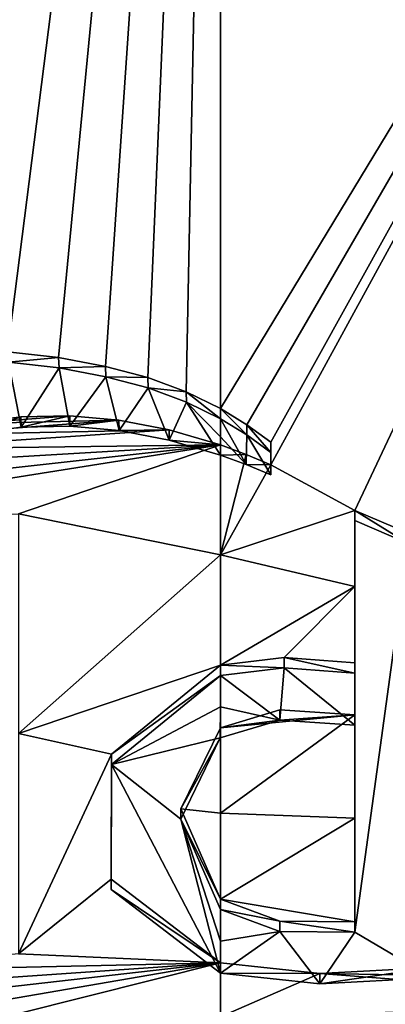
# Model space of a CAD drawing. Units: millimetres. Extents: x -50 to 50, y -195 to 50.
# Drawn here: x -1 to 1, y -167 to -162 of the extents above; entities that cross this region are included whole.
import ezdxf

# ---------------------------------------------------------------- set-up
doc = ezdxf.new("R2010")
doc.units = ezdxf.units.MM
doc.header["$LTSCALE"] = 65.185185
for name, color, linetype in [('1', 7, 'CONTINUOUS'), ('10', 7, 'CONTINUOUS'), ('133', 7, 'CONTINUOUS'), ('134', 7, 'CONTINUOUS'), ('25', 7, 'CONTINUOUS'), ('26', 7, 'CONTINUOUS'), ('28', 7, 'CONTINUOUS'), ('3', 7, 'CONTINUOUS'), ('38', 7, 'CONTINUOUS'), ('39', 7, 'CONTINUOUS'), ('40', 7, 'CONTINUOUS'), ('41', 7, 'CONTINUOUS'), ('42', 7, 'CONTINUOUS'), ('7', 7, 'CONTINUOUS')]:
    doc.layers.add(name, color=color, linetype=linetype)

msp = doc.modelspace()

# ---------------------------------------------------------------- linework, layer by layer
at = {"layer": '1', "linetype": 'Continuous'}
for points in [[(7.2242, -152.4209, 14.5777), (7.2259, -164.3229, 21.7598), (0, -159.2095, 16.4082), (7.2242, -152.4209, 14.5777)], [(0, -159.2095, 16.4082), (7.2259, -164.3229, 21.7598), (0, -169.1573, 22.5908), (0, -159.2095, 16.4082)], [(7.2259, -164.3229, 21.7598), (7.1702, -175.8912, 29.4823), (0, -169.1573, 22.5908), (7.2259, -164.3229, 21.7598)]]:
    msp.add_3dface(points, dxfattribs=at)
at = {"layer": '10', "linetype": 'Continuous'}
for points in [[(-7.2241, -152.4215, 14.578), (0, -159.2095, 16.4082), (-7.2259, -164.3235, 21.7602), (-7.2241, -152.4215, 14.578)], [(0, -159.2095, 16.4082), (0, -169.1573, 22.5908), (-7.2259, -164.3235, 21.7602), (0, -159.2095, 16.4082)], [(-7.2259, -164.3235, 21.7602), (0, -169.1573, 22.5908), (-7.1702, -175.8919, 29.4828), (-7.2259, -164.3235, 21.7602)]]:
    msp.add_3dface(points, dxfattribs=at)
at = {"layer": '133', "color": 7, "linetype": 'Continuous'}
for points in [[(0, -164.0706, 52.9065), (0.1491, -164.3358, 53.1018), (0.1543, -164.164, 52.9745), (0, -164.0706, 52.9065)], [(0.1491, -164.3358, 53.1018), (0, -164.0706, 52.9065), (0, -164.1754, 52.984), (0.1491, -164.3358, 53.1018)], [(0, -164.2803, 53.0617), (0.1491, -164.3358, 53.1018), (0, -164.1754, 52.984), (0, -164.2803, 53.0617)], [(0.1491, -164.3358, 53.1018), (0.2919, -164.396, 53.1437), (0.1543, -164.164, 52.9745), (0.1491, -164.3358, 53.1018)], [(0.2919, -164.396, 53.1437), (0.2919, -164.2659, 53.0473), (0.1543, -164.164, 52.9745), (0.2919, -164.396, 53.1437)], [(0.7799, -165.5448, 53.9749), (0.7799, -164.6608, 53.3169), (0.7799, -165.1024, 53.6452), (0.7799, -165.5448, 53.9749)], [(0.7799, -164.6608, 53.3169), (0.7799, -165.5448, 53.9749), (0.7799, -165.8475, 54.2011), (0.7799, -164.6608, 53.3169)], [(1.0893, -164.7937, 53.3899), (0.7799, -164.6608, 53.3169), (0.7799, -167.0481, 55.1022), (1.0893, -164.7937, 53.3899)], [(0.7799, -164.6608, 53.3169), (0.7799, -165.8475, 54.2011), (0.7799, -166.4471, 54.6503), (0.7799, -164.6608, 53.3169)], [(0.7799, -167.0481, 55.1022), (0.7799, -164.6608, 53.3169), (0.7799, -166.4471, 54.6503), (0.7799, -167.0481, 55.1022)], [(1.2279, -167.3135, 55.2613), (1.0893, -164.7937, 53.3899), (0.7799, -167.0481, 55.1022), (1.2279, -167.3135, 55.2613)], [(0.3697, -165.514, 53.9731), (0, -165.5585, 54.0124), (0.3447, -165.8183, 54.2012), (0.3697, -165.514, 53.9731)], [(0.3697, -165.514, 53.9731), (0.3447, -165.8183, 54.2012), (0.7799, -165.8475, 54.2011), (0.3697, -165.514, 53.9731)], [(0.7799, -165.5448, 53.9749), (0.3697, -165.514, 53.9731), (0.7799, -165.8475, 54.2011), (0.7799, -165.5448, 53.9749)], [(0.3447, -165.8183, 54.2012), (0, -165.5585, 54.0124), (-0.0003, -165.74, 54.1479), (0.3447, -165.8183, 54.2012)], [(-0.0005, -165.9216, 54.2838), (0.3447, -165.8183, 54.2012), (-0.0003, -165.74, 54.1479), (-0.0005, -165.9216, 54.2838)], [(0.3454, -167.0442, 55.1214), (0.0003, -166.9163, 55.0304), (0.0004, -167.1008, 55.1694), (0.3454, -167.0442, 55.1214)], [(0.0006, -167.2854, 55.3086), (0.3454, -167.0442, 55.1214), (0.0004, -167.1008, 55.1694), (0.0006, -167.2854, 55.3086)], [(0.0006, -167.2854, 55.3086), (0.5763, -167.3481, 55.3409), (0.3454, -167.0442, 55.1214), (0.0006, -167.2854, 55.3086)], [(0.5763, -167.3481, 55.3409), (0.7799, -167.0481, 55.1022), (0.3454, -167.0442, 55.1214), (0.5763, -167.3481, 55.3409)], [(0.5763, -167.3481, 55.3409), (1.2279, -167.3135, 55.2613), (0.7799, -167.0481, 55.1022), (0.5763, -167.3481, 55.3409)]]:
    msp.add_3dface(points, dxfattribs=at)
at = {"layer": '134', "color": 7, "linetype": 'Continuous'}
for points in [[(-1.4369, -164.1578, 52.8793), (-1.1565, -164.1188, 52.8829), (-1.2299, -163.7417, 52.5966), (-1.4369, -164.1578, 52.8793)], [(-1.1565, -164.1188, 52.8829), (-0.9363, -163.7747, 52.6491), (-1.2299, -163.7417, 52.5966), (-1.1565, -164.1188, 52.8829)], [(-1.1565, -164.1188, 52.8829), (-0.8741, -164.1127, 52.9039), (-0.9363, -163.7747, 52.6491), (-1.1565, -164.1188, 52.8829)], [(-0.8741, -164.1127, 52.9039), (-0.6644, -163.8258, 52.7061), (-0.9363, -163.7747, 52.6491), (-0.8741, -164.1127, 52.9039)], [(-0.8741, -164.1127, 52.9039), (-0.5881, -164.1383, 52.9413), (-0.6644, -163.8258, 52.7061), (-0.8741, -164.1127, 52.9039)], [(-0.5881, -164.1383, 52.9413), (-0.4193, -163.891, 52.766), (-0.6644, -163.8258, 52.7061), (-0.5881, -164.1383, 52.9413)], [(-0.5881, -164.1383, 52.9413), (-0.2967, -164.1941, 52.994), (-0.4193, -163.891, 52.766), (-0.5881, -164.1383, 52.9413)], [(-0.2967, -164.1941, 52.994), (-0.1976, -163.9728, 52.8324), (-0.4193, -163.891, 52.766), (-0.2967, -164.1941, 52.994)], [(-0.2967, -164.1941, 52.994), (0, -164.2803, 53.0617), (-0.1976, -163.9728, 52.8324), (-0.2967, -164.1941, 52.994)], [(-0.1976, -163.9728, 52.8324), (0, -164.2803, 53.0617), (0, -164.1754, 52.984), (-0.1976, -163.9728, 52.8324)], [(0, -164.0706, 52.9065), (-0.1976, -163.9728, 52.8324), (0, -164.1754, 52.984), (0, -164.0706, 52.9065)], [(0, -165.5585, 54.0124), (-0.6319, -166.075, 54.3808), (-0.0003, -165.74, 54.1479), (0, -165.5585, 54.0124)], [(-0.6319, -166.075, 54.3808), (-0.0005, -165.9216, 54.2838), (-0.0003, -165.74, 54.1479), (-0.6319, -166.075, 54.3808)], [(-0.6319, -166.075, 54.3808), (-0.2289, -166.3925, 54.6343), (-0.0005, -165.9216, 54.2838), (-0.6319, -166.075, 54.3808)], [(-0.6319, -166.075, 54.3808), (-0.6339, -166.8009, 54.9254), (0.0006, -167.2854, 55.3086), (-0.6319, -166.075, 54.3808)], [(-0.6319, -166.075, 54.3808), (0.0006, -167.2854, 55.3086), (-0.2289, -166.3925, 54.6343), (-0.6319, -166.075, 54.3808)], [(-0.2289, -166.3925, 54.6343), (0.0006, -167.2854, 55.3086), (0.0004, -167.1008, 55.1694), (-0.2289, -166.3925, 54.6343)], [(0.0003, -166.9163, 55.0304), (-0.2289, -166.3925, 54.6343), (0.0004, -167.1008, 55.1694), (0.0003, -166.9163, 55.0304)]]:
    msp.add_3dface(points, dxfattribs=at)
at = {"layer": '25', "linetype": 'Continuous'}
for points in [[(0.2919, -164.3366, 53.2242), (0.2919, -164.2065, 53.1277), (0.2919, -164.396, 53.1437), (0.2919, -164.3366, 53.2242)], [(0.2919, -164.396, 53.1437), (0.2919, -164.2065, 53.1277), (0.2919, -164.2659, 53.0473), (0.2919, -164.396, 53.1437)]]:
    msp.add_3dface(points, dxfattribs=at)
at = {"layer": '26', "linetype": 'Continuous'}
for points in [[(-1.4376, -164.0983, 52.9602), (-1.157, -164.0592, 52.9636), (-1.4369, -164.1578, 52.8793), (-1.4376, -164.0983, 52.9602)], [(-1.4369, -164.1578, 52.8793), (-1.157, -164.0592, 52.9636), (-1.1565, -164.1188, 52.8829), (-1.4369, -164.1578, 52.8793)], [(-1.157, -164.0592, 52.9636), (-0.8745, -164.0532, 52.9845), (-1.1565, -164.1188, 52.8829), (-1.157, -164.0592, 52.9636)], [(-1.1565, -164.1188, 52.8829), (-0.8745, -164.0532, 52.9845), (-0.8741, -164.1127, 52.9039), (-1.1565, -164.1188, 52.8829)], [(-0.8745, -164.0532, 52.9845), (-0.5884, -164.0788, 53.0218), (-0.8741, -164.1127, 52.9039), (-0.8745, -164.0532, 52.9845)], [(-0.8741, -164.1127, 52.9039), (-0.5884, -164.0788, 53.0218), (-0.5881, -164.1383, 52.9413), (-0.8741, -164.1127, 52.9039)], [(-0.5884, -164.0788, 53.0218), (-0.2968, -164.1347, 53.0744), (-0.5881, -164.1383, 52.9413), (-0.5884, -164.0788, 53.0218)], [(-0.5881, -164.1383, 52.9413), (-0.2968, -164.1347, 53.0744), (-0.2967, -164.1941, 52.994), (-0.5881, -164.1383, 52.9413)], [(-0.2968, -164.1347, 53.0744), (0, -164.2209, 53.1422), (-0.2967, -164.1941, 52.994), (-0.2968, -164.1347, 53.0744)], [(-0.2967, -164.1941, 52.994), (0, -164.2209, 53.1422), (0, -164.2803, 53.0617), (-0.2967, -164.1941, 52.994)], [(0, -164.2209, 53.1422), (0.1491, -164.2764, 53.1823), (0, -164.2803, 53.0617), (0, -164.2209, 53.1422)], [(0, -164.2803, 53.0617), (0.1491, -164.2764, 53.1823), (0.1491, -164.3358, 53.1018), (0, -164.2803, 53.0617)], [(0.1491, -164.2764, 53.1823), (0.2919, -164.3366, 53.2242), (0.1491, -164.3358, 53.1018), (0.1491, -164.2764, 53.1823)], [(0.2919, -164.3366, 53.2242), (0.2919, -164.396, 53.1437), (0.1491, -164.3358, 53.1018), (0.2919, -164.3366, 53.2242)]]:
    msp.add_3dface(points, dxfattribs=at)
at = {"layer": '28', "linetype": 'Continuous'}
for points in [[(-0.9401, -163.7146, 52.729), (-1.2349, -163.6818, 52.6766), (-1.2299, -163.7417, 52.5966), (-0.9401, -163.7146, 52.729)], [(-0.9363, -163.7747, 52.6491), (-0.9401, -163.7146, 52.729), (-1.2299, -163.7417, 52.5966), (-0.9363, -163.7747, 52.6491)], [(-0.6671, -163.7658, 52.786), (-0.9401, -163.7146, 52.729), (-0.9363, -163.7747, 52.6491), (-0.6671, -163.7658, 52.786)], [(-0.6644, -163.8258, 52.7061), (-0.6671, -163.7658, 52.786), (-0.9363, -163.7747, 52.6491), (-0.6644, -163.8258, 52.7061)], [(-0.421, -163.831, 52.846), (-0.6671, -163.7658, 52.786), (-0.6644, -163.8258, 52.7061), (-0.421, -163.831, 52.846)], [(-0.4193, -163.891, 52.766), (-0.421, -163.831, 52.846), (-0.6644, -163.8258, 52.7061), (-0.4193, -163.891, 52.766)], [(-0.1984, -163.9131, 52.9126), (-0.421, -163.831, 52.846), (-0.4193, -163.891, 52.766), (-0.1984, -163.9131, 52.9126)], [(-0.1976, -163.9728, 52.8324), (-0.1984, -163.9131, 52.9126), (-0.4193, -163.891, 52.766), (-0.1976, -163.9728, 52.8324)], [(0, -164.0112, 52.9869), (-0.1984, -163.9131, 52.9126), (0, -164.0706, 52.9065), (0, -164.0112, 52.9869)], [(0, -164.0706, 52.9065), (-0.1984, -163.9131, 52.9126), (-0.1976, -163.9728, 52.8324), (0, -164.0706, 52.9065)], [(0.1543, -164.1046, 53.055), (0, -164.0112, 52.9869), (0.1543, -164.164, 52.9745), (0.1543, -164.1046, 53.055)], [(0, -164.0112, 52.9869), (0, -164.0706, 52.9065), (0.1543, -164.164, 52.9745), (0, -164.0112, 52.9869)], [(0.2919, -164.2065, 53.1277), (0.1543, -164.1046, 53.055), (0.2919, -164.2659, 53.0473), (0.2919, -164.2065, 53.1277)], [(0.2919, -164.2659, 53.0473), (0.1543, -164.1046, 53.055), (0.1543, -164.164, 52.9745), (0.2919, -164.2659, 53.0473)]]:
    msp.add_3dface(points, dxfattribs=at)
at = {"layer": '3', "linetype": 'Continuous'}
for points in [[(0, -153.9642, 45.7928), (0, -164.0112, 52.9869), (4.7579, -156.1597, 46.3742), (0, -153.9642, 45.7928)], [(0, -164.0112, 52.9869), (0.1543, -164.1046, 53.055), (4.7579, -156.1597, 46.3742), (0, -164.0112, 52.9869)], [(0.1543, -164.1046, 53.055), (0.2919, -164.2065, 53.1277), (4.7579, -156.1597, 46.3742), (0.1543, -164.1046, 53.055)], [(0.2919, -164.3366, 53.2242), (0.7799, -164.6013, 53.3975), (4.7579, -156.1597, 46.3742), (0.2919, -164.3366, 53.2242)], [(0.2919, -164.2065, 53.1277), (0.2919, -164.3366, 53.2242), (4.7579, -156.1597, 46.3742), (0.2919, -164.2065, 53.1277)], [(0.7799, -164.6013, 53.3975), (1.0893, -164.7342, 53.4706), (4.7579, -156.1597, 46.3742), (0.7799, -164.6013, 53.3975)], [(0, -164.2209, 53.1422), (0, -164.859, 53.6158), (0.1491, -164.2764, 53.1823), (0, -164.2209, 53.1422)], [(0.1491, -164.2764, 53.1823), (0, -164.859, 53.6158), (0.2919, -164.3366, 53.2242), (0.1491, -164.2764, 53.1823)], [(0, -164.859, 53.6158), (0.7799, -164.6013, 53.3975), (0.2919, -164.3366, 53.2242), (0, -164.859, 53.6158)], [(0.7799, -165.0429, 53.7258), (0.7799, -164.6013, 53.3975), (0, -164.859, 53.6158), (0.7799, -165.0429, 53.7258)], [(0, -165.4991, 54.0928), (0.7799, -165.0429, 53.7258), (0, -164.859, 53.6158), (0, -165.4991, 54.0928)], [(0.3697, -165.4546, 54.0536), (0.7799, -165.0429, 53.7258), (0, -165.4991, 54.0928), (0.3697, -165.4546, 54.0536)], [(0.7799, -165.4853, 54.0555), (0.7799, -165.0429, 53.7258), (0.3697, -165.4546, 54.0536), (0.7799, -165.4853, 54.0555)], [(0, -165.8619, 54.364), (0.7799, -165.7881, 54.2817), (0.3451, -165.7589, 54.2816), (0, -165.8619, 54.364)], [(0.7799, -166.3876, 54.7309), (0.7799, -165.7881, 54.2817), (0, -166.3587, 54.7364), (0.7799, -166.3876, 54.7309)], [(0, -166.3587, 54.7364), (0.7799, -165.7881, 54.2817), (0, -165.8619, 54.364), (0, -166.3587, 54.7364)], [(0, -166.8567, 55.1107), (0.7799, -166.3876, 54.7309), (0, -166.3587, 54.7364), (0, -166.8567, 55.1107)], [(0.7799, -166.9886, 55.1828), (0.7799, -166.3876, 54.7309), (0, -166.8567, 55.1107), (0.7799, -166.9886, 55.1828)], [(0.3452, -166.9848, 55.2018), (0.7799, -166.9886, 55.1828), (0, -166.8567, 55.1107), (0.3452, -166.9848, 55.2018)], [(0, -167.2259, 55.389), (0, -167.5395, 55.6258), (0.576, -167.2887, 55.4215), (0, -167.2259, 55.389)], [(0.576, -167.2887, 55.4215), (0, -167.5395, 55.6258), (2.8671, -167.4643, 55.1955), (0.576, -167.2887, 55.4215)], [(1.2279, -167.2539, 55.3421), (0.576, -167.2887, 55.4215), (2.2813, -167.3161, 55.2213), (1.2279, -167.2539, 55.3421)], [(2.2813, -167.3161, 55.2213), (0.576, -167.2887, 55.4215), (2.8671, -167.4643, 55.1955), (2.2813, -167.3161, 55.2213)], [(0, -167.5395, 55.6258), (4.4327, -167.6702, 54.8253), (2.8671, -167.4643, 55.1955), (0, -167.5395, 55.6258)]]:
    msp.add_3dface(points, dxfattribs=at)
at = {"layer": '38', "linetype": 'Continuous'}
for points in [[(0.3697, -165.4546, 54.0536), (0, -165.4991, 54.0928), (0.3697, -165.514, 53.9731), (0.3697, -165.4546, 54.0536)], [(0.7799, -165.4853, 54.0555), (0.3697, -165.4546, 54.0536), (0.7799, -165.5448, 53.9749), (0.7799, -165.4853, 54.0555)], [(0.7799, -165.5448, 53.9749), (0.3697, -165.4546, 54.0536), (0.3697, -165.514, 53.9731), (0.7799, -165.5448, 53.9749)], [(0, -165.4991, 54.0928), (-0.632, -166.0156, 54.4613), (0, -165.5585, 54.0124), (0, -165.4991, 54.0928)], [(0, -165.4991, 54.0928), (0, -165.5585, 54.0124), (0.3697, -165.514, 53.9731), (0, -165.4991, 54.0928)], [(0, -165.5585, 54.0124), (-0.632, -166.0156, 54.4613), (-0.6319, -166.075, 54.3808), (0, -165.5585, 54.0124)], [(-0.632, -166.0156, 54.4613), (-0.634, -166.7413, 55.0059), (-0.6319, -166.075, 54.3808), (-0.632, -166.0156, 54.4613)], [(-0.6319, -166.075, 54.3808), (-0.634, -166.7413, 55.0059), (-0.6339, -166.8009, 54.9254), (-0.6319, -166.075, 54.3808)], [(-0.634, -166.7413, 55.0059), (0, -167.2259, 55.389), (-0.6339, -166.8009, 54.9254), (-0.634, -166.7413, 55.0059)], [(-0.6339, -166.8009, 54.9254), (0, -167.2259, 55.389), (0.0006, -167.2854, 55.3086), (-0.6339, -166.8009, 54.9254)], [(0, -167.2259, 55.389), (0.576, -167.2887, 55.4215), (0.0006, -167.2854, 55.3086), (0, -167.2259, 55.389)], [(0.0006, -167.2854, 55.3086), (0.576, -167.2887, 55.4215), (0.5763, -167.3481, 55.3409), (0.0006, -167.2854, 55.3086)], [(0.576, -167.2887, 55.4215), (1.2279, -167.2539, 55.3421), (0.5763, -167.3481, 55.3409), (0.576, -167.2887, 55.4215)], [(1.2279, -167.2539, 55.3421), (1.2279, -167.3135, 55.2613), (0.5763, -167.3481, 55.3409), (1.2279, -167.2539, 55.3421)]]:
    msp.add_3dface(points, dxfattribs=at)
at = {"layer": '39', "linetype": 'Continuous'}
for points in [[(0.7799, -164.6013, 53.3975), (0.7799, -165.0429, 53.7258), (0.7799, -164.6608, 53.3169), (0.7799, -164.6013, 53.3975)], [(0.7799, -164.6608, 53.3169), (0.7799, -165.0429, 53.7258), (0.7799, -165.1024, 53.6452), (0.7799, -164.6608, 53.3169)], [(0.7799, -165.0429, 53.7258), (0.7799, -165.4853, 54.0555), (0.7799, -165.1024, 53.6452), (0.7799, -165.0429, 53.7258)], [(0.7799, -165.4853, 54.0555), (0.7799, -165.5448, 53.9749), (0.7799, -165.1024, 53.6452), (0.7799, -165.4853, 54.0555)]]:
    msp.add_3dface(points, dxfattribs=at)
at = {"layer": '40', "linetype": 'Continuous'}
for points in [[(1.0893, -164.7342, 53.4706), (0.7799, -164.6013, 53.3975), (1.0893, -164.7937, 53.3899), (1.0893, -164.7342, 53.4706)], [(0.7799, -164.6013, 53.3975), (0.7799, -164.6608, 53.3169), (1.0893, -164.7937, 53.3899), (0.7799, -164.6013, 53.3975)]]:
    msp.add_3dface(points, dxfattribs=at)
at = {"layer": '41', "linetype": 'Continuous'}
for points in [[(0, -165.8619, 54.364), (0.3451, -165.7589, 54.2816), (0.3447, -165.8183, 54.2012), (0, -165.8619, 54.364)], [(0.3451, -165.7589, 54.2816), (0.7799, -165.7881, 54.2817), (0.3447, -165.8183, 54.2012), (0.3451, -165.7589, 54.2816)], [(0.3447, -165.8183, 54.2012), (0.7799, -165.7881, 54.2817), (0.7799, -165.8475, 54.2011), (0.3447, -165.8183, 54.2012)], [(-0.2289, -166.3327, 54.7145), (0, -165.8619, 54.364), (-0.0005, -165.9216, 54.2838), (-0.2289, -166.3327, 54.7145)], [(-0.0005, -165.9216, 54.2838), (0, -165.8619, 54.364), (0.3447, -165.8183, 54.2012), (-0.0005, -165.9216, 54.2838)], [(-0.2289, -166.3925, 54.6343), (-0.2289, -166.3327, 54.7145), (-0.0005, -165.9216, 54.2838), (-0.2289, -166.3925, 54.6343)], [(0, -166.8567, 55.1107), (-0.2289, -166.3327, 54.7145), (-0.2289, -166.3925, 54.6343), (0, -166.8567, 55.1107)], [(0.0003, -166.9163, 55.0304), (0, -166.8567, 55.1107), (-0.2289, -166.3925, 54.6343), (0.0003, -166.9163, 55.0304)], [(0.3452, -166.9848, 55.2018), (0, -166.8567, 55.1107), (0.0003, -166.9163, 55.0304), (0.3452, -166.9848, 55.2018)], [(0.3452, -166.9848, 55.2018), (0.0003, -166.9163, 55.0304), (0.3454, -167.0442, 55.1214), (0.3452, -166.9848, 55.2018)], [(0.7799, -166.9886, 55.1828), (0.3452, -166.9848, 55.2018), (0.7799, -167.0481, 55.1022), (0.7799, -166.9886, 55.1828)], [(0.7799, -167.0481, 55.1022), (0.3452, -166.9848, 55.2018), (0.3454, -167.0442, 55.1214), (0.7799, -167.0481, 55.1022)]]:
    msp.add_3dface(points, dxfattribs=at)
at = {"layer": '42', "linetype": 'Continuous'}
for points in [[(0.7799, -165.7881, 54.2817), (0.7799, -166.3876, 54.7309), (0.7799, -165.8475, 54.2011), (0.7799, -165.7881, 54.2817)], [(0.7799, -165.8475, 54.2011), (0.7799, -166.3876, 54.7309), (0.7799, -166.4471, 54.6503), (0.7799, -165.8475, 54.2011)], [(0.7799, -166.3876, 54.7309), (0.7799, -166.9886, 55.1828), (0.7799, -166.4471, 54.6503), (0.7799, -166.3876, 54.7309)], [(0.7799, -166.9886, 55.1828), (0.7799, -167.0481, 55.1022), (0.7799, -166.4471, 54.6503), (0.7799, -166.9886, 55.1828)]]:
    msp.add_3dface(points, dxfattribs=at)
at = {"layer": '7', "linetype": 'Continuous'}
for points in [[(0, -153.9642, 45.7928), (-4.6925, -159.1928, 48.5267), (-1.5381, -163.6775, 52.6362), (0, -153.9642, 45.7928)], [(-1.2349, -163.6818, 52.6766), (0, -153.9642, 45.7928), (-1.5381, -163.6775, 52.6362), (-1.2349, -163.6818, 52.6766)], [(-0.9401, -163.7146, 52.729), (0, -153.9642, 45.7928), (-1.2349, -163.6818, 52.6766), (-0.9401, -163.7146, 52.729)], [(-0.6671, -163.7658, 52.786), (0, -153.9642, 45.7928), (-0.9401, -163.7146, 52.729), (-0.6671, -163.7658, 52.786)], [(-0.421, -163.831, 52.846), (0, -153.9642, 45.7928), (-0.6671, -163.7658, 52.786), (-0.421, -163.831, 52.846)], [(-0.1984, -163.9131, 52.9126), (0, -153.9642, 45.7928), (-0.421, -163.831, 52.846), (-0.1984, -163.9131, 52.9126)], [(0, -164.0112, 52.9869), (0, -153.9642, 45.7928), (-0.1984, -163.9131, 52.9126), (0, -164.0112, 52.9869)], [(-1.4376, -164.0983, 52.9602), (-1.7073, -164.1627, 52.9702), (-0.5884, -164.0788, 53.0218), (-1.4376, -164.0983, 52.9602)], [(-0.5884, -164.0788, 53.0218), (-1.7073, -164.1627, 52.9702), (-0.2968, -164.1347, 53.0744), (-0.5884, -164.0788, 53.0218)], [(-1.157, -164.0592, 52.9636), (-1.4376, -164.0983, 52.9602), (-0.8745, -164.0532, 52.9845), (-1.157, -164.0592, 52.9636)], [(-0.8745, -164.0532, 52.9845), (-1.4376, -164.0983, 52.9602), (-0.5884, -164.0788, 53.0218), (-0.8745, -164.0532, 52.9845)], [(-1.9582, -164.2453, 52.9902), (0, -164.2209, 53.1422), (-0.2968, -164.1347, 53.0744), (-1.9582, -164.2453, 52.9902)], [(-1.7073, -164.1627, 52.9702), (-1.9582, -164.2453, 52.9902), (-0.2968, -164.1347, 53.0744), (-1.7073, -164.1627, 52.9702)], [(-2.6674, -164.6451, 53.1392), (0, -164.2209, 53.1422), (-2.445, -164.491, 53.0762), (-2.6674, -164.6451, 53.1392)], [(0, -164.2209, 53.1422), (-2.6674, -164.6451, 53.1392), (-1.1721, -164.6222, 53.3791), (0, -164.2209, 53.1422)], [(-2.445, -164.491, 53.0762), (0, -164.2209, 53.1422), (-2.1947, -164.3498, 53.0237), (-2.445, -164.491, 53.0762)], [(-2.1947, -164.3498, 53.0237), (0, -164.2209, 53.1422), (-1.9582, -164.2453, 52.9902), (-2.1947, -164.3498, 53.0237)], [(0, -164.859, 53.6158), (0, -164.2209, 53.1422), (-1.1721, -164.6222, 53.3791), (0, -164.859, 53.6158)], [(0, -164.859, 53.6158), (-1.1721, -164.6222, 53.3791), (-1.1721, -165.8947, 54.3272), (0, -164.859, 53.6158)], [(0, -165.4991, 54.0928), (0, -164.859, 53.6158), (-1.1721, -165.8947, 54.3272), (0, -165.4991, 54.0928)], [(-0.632, -166.0156, 54.4613), (0, -165.4991, 54.0928), (-1.1721, -165.8947, 54.3272), (-0.632, -166.0156, 54.4613)], [(0, -166.3587, 54.7364), (0, -165.8619, 54.364), (-0.2289, -166.3327, 54.7145), (0, -166.3587, 54.7364)], [(-1.1721, -167.1735, 55.2876), (-0.632, -166.0156, 54.4613), (-1.1721, -165.8947, 54.3272), (-1.1721, -167.1735, 55.2876)], [(-0.634, -166.7413, 55.0059), (-0.632, -166.0156, 54.4613), (-1.1721, -167.1735, 55.2876), (-0.634, -166.7413, 55.0059)], [(0, -166.8567, 55.1107), (0, -166.3587, 54.7364), (-0.2289, -166.3327, 54.7145), (0, -166.8567, 55.1107)], [(0, -167.2259, 55.389), (-0.634, -166.7413, 55.0059), (-1.1721, -167.1735, 55.2876), (0, -167.2259, 55.389)], [(-2.1665, -167.2735, 55.2124), (0, -167.2259, 55.389), (-1.1721, -167.1735, 55.2876), (-2.1665, -167.2735, 55.2124)], [(-1.8761, -167.3547, 55.3269), (0, -167.2259, 55.389), (-2.1665, -167.2735, 55.2124), (-1.8761, -167.3547, 55.3269)], [(-1.6488, -167.4127, 55.4071), (0, -167.2259, 55.389), (-1.8761, -167.3547, 55.3269), (-1.6488, -167.4127, 55.4071)], [(-1.4173, -167.4688, 55.4817), (0, -167.2259, 55.389), (-1.6488, -167.4127, 55.4071), (-1.4173, -167.4688, 55.4817)], [(-1.1772, -167.5215, 55.5497), (0, -167.2259, 55.389), (-1.4173, -167.4688, 55.4817), (-1.1772, -167.5215, 55.5497)], [(0, -167.5395, 55.6258), (0, -167.2259, 55.389), (-1.1772, -167.5215, 55.5497), (0, -167.5395, 55.6258)]]:
    msp.add_3dface(points, dxfattribs=at)

doc.saveas('drawing.dxf')
